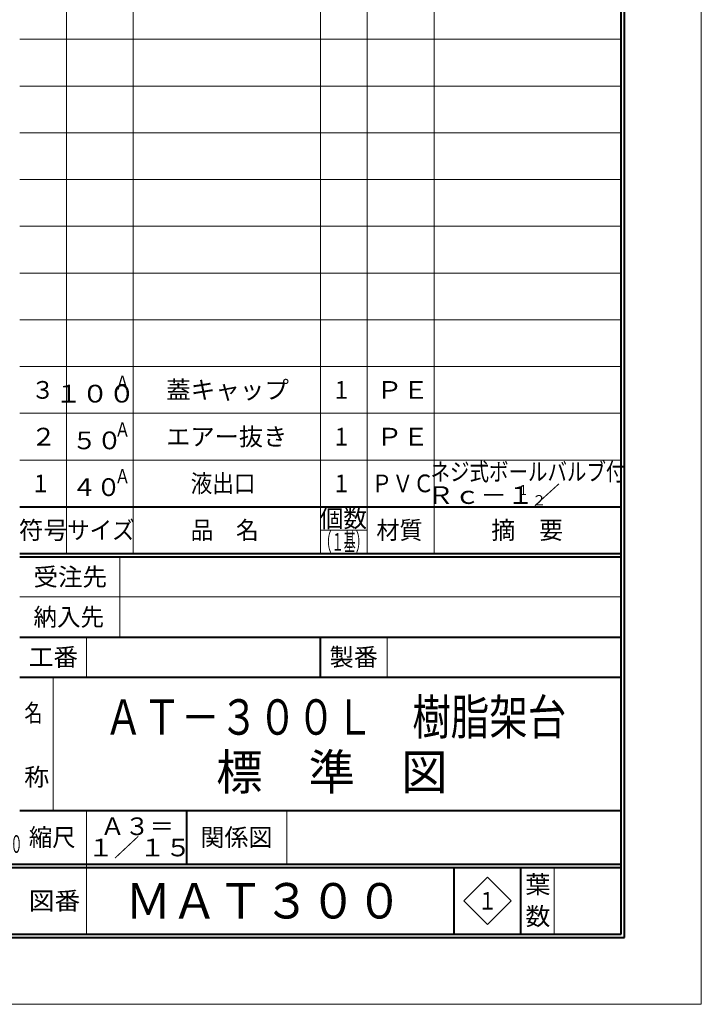
# Model space of a CAD drawing. Units: millimetres. Extents: x 0 to 6322, y 0 to 4407.
# Drawn here: x 4793 to 6322, y 0 to 2212 of the extents above; entities that cross this region are included whole.
import ezdxf
from ezdxf.enums import TextEntityAlignment as Align

# ---------------------------------------------------------------- set-up
doc = ezdxf.new("R2010")
doc.units = ezdxf.units.MM
for name, color, linetype in [('HOJO', 7, 'Continuous'), ('WAKU1', 7, 'Continuous'), ('WAKU2', 7, 'Continuous')]:
    doc.layers.add(name, color=color, linetype=linetype)
doc.styles.add('STYLE004', font='txt')

# ---------------------------------------------------------------- blocks, each defined once
blk = doc.blocks.new('BLKF024')
at = {"layer": 'WAKU1', "color": 7, "linetype": 'Continuous', "lineweight": 40}
for p, q in [((6150, 150), (6150, 4305)), ((150, 150), (6150, 150))]:
    blk.add_line(p, q, dxfattribs=at)
blk = doc.blocks.new('BLKF023')
at = {"layer": 'WAKU1', "color": 7, "linetype": 'Continuous', "lineweight": 40}
for p, q in [((6142.5, 157.5), (6142.5, 4297.5)), ((157.5, 157.5), (6142.5, 157.5))]:
    blk.add_line(p, q, dxfattribs=at)
blk.add_blockref('BLKF024', (0, 0), dxfattribs=at)
blk = doc.blocks.new('BLKF340')
at = {"layer": 'HOJO', "color": 30, "linetype": 'Continuous', "lineweight": 13}
for p, q in [((6322.5, 4407.000015), (6322.5, 0)), ((6322.5, 0), (0, 0))]:
    blk.add_line(p, q, dxfattribs=at)
blk = doc.blocks.new('BLKF341')
at = {"layer": 'WAKU2', "color": 5, "linetype": 'Continuous', "lineweight": 20}
for p, q in [((5789.5, 232.5), (5842.5, 285.5)), ((5842.5, 285.5), (5895.5, 232.5)), ((5842.5, 179.5), (5789.5, 232.5)), ((5895.5, 232.5), (5842.5, 179.5))]:
    blk.add_line(p, q, dxfattribs=at)

msp = doc.modelspace()

# ---------------------------------------------------------------- linework, layer by layer
at = {"layer": 'WAKU1', "color": 7, "linetype": 'Continuous', "lineweight": 40}
for p, q in [((4792.5, 1117.5), (6142.5, 1117.5)), ((4792.5, 1012.5), (6142.5, 1012.5)), ((4792.5, 1005), (6142.5, 1005)), ((4792.5, 825), (6142.5, 825)), ((5467.5, 735), (5467.5, 825)), ((4792.5, 735), (6142.5, 735)), ((4792.5, 435), (6142.5, 435)), ((5167.5, 315), (5167.5, 435)), ((3742.5, 315), (6142.5, 315)), ((3742.5, 307.5), (6142.5, 307.5)), ((5767.5, 157.5), (5767.5, 307.5)), ((5917.5, 157.5), (5917.5, 307.5))]:
    msp.add_line(p, q, dxfattribs=at)
at = {"layer": 'WAKU2', "color": 5, "linetype": 'Continuous', "lineweight": 20}
for p, q in [((4897.5, 1012.5), (4897.5, 3112.5)), ((5047.5, 3112.5), (5047.5, 1012.5)), ((5467.5, 1012.5), (5467.5, 3112.5)), ((5572.5, 1012.5), (5572.5, 3112.5)), ((5722.5, 1012.5), (5722.5, 3112.5)), ((4792.5, 2167.5), (6142.5, 2167.5)), ((4792.5, 2062.5), (6142.5, 2062.5)), ((4792.5, 1957.5), (6142.5, 1957.5)), ((4792.5, 1852.5), (6142.5, 1852.5)), ((4792.5, 1747.5), (6142.5, 1747.5)), ((4792.5, 1642.5), (6142.5, 1642.5)), ((4792.5, 1537.5), (6142.5, 1537.5)), ((4792.5, 1432.5), (6142.5, 1432.5)), ((4792.5, 1327.5), (6142.5, 1327.5)), ((4792.5, 1222.5), (6142.5, 1222.5)), ((5467.5, 1065), (5572.5, 1065)), ((5017.5, 825), (5017.5, 1005)), ((4792.5, 915), (6142.5, 915)), ((4942.5, 825), (4942.5, 735)), ((5617.5, 735), (5617.5, 825)), ((4867.5, 435), (4867.5, 735)), ((4942.5, 157.5), (4942.5, 435)), ((5392.5, 315), (5392.5, 435)), ((5992.5, 157.5), (5992.5, 307.5))]:
    msp.add_line(p, q, dxfattribs=at)

# ---------------------------------------------------------------- block references
at = {"layer": 'HOJO', "color": 30, "linetype": 'Continuous', "lineweight": 13}
msp.add_blockref('BLKF340', (0, 0), dxfattribs=at)
at = {"layer": 'WAKU1', "color": 7, "linetype": 'Continuous', "lineweight": 40}
msp.add_blockref('BLKF023', (0, 0), dxfattribs=at)
at = {"layer": 'WAKU2', "color": 5, "linetype": 'Continuous', "lineweight": 20}
msp.add_blockref('BLKF341', (0, 0), dxfattribs=at)

# ---------------------------------------------------------------- texts
at = {"layer": 'WAKU1', "color": 7, "linetype": 'Continuous', "lineweight": 20, "style": 'STYLE004'}
for s, height, width, p in [('ＡＴ－３００Ｌ\u3000樹脂架台', 79.545, 0.796585, (5500.8, 645.3)), ('標\u3000準\u3000図', 79.55, 0.956661, (5493.1, 521.8))]:
    msp.add_text(s, height=height, dxfattribs=dict(at, width=width)).set_placement(p, align=Align.MIDDLE_CENTER)
at = {"layer": 'WAKU2', "color": 5, "linetype": 'Continuous', "lineweight": 20, "style": 'STYLE004'}
for s, height, width, p in [('３', 39.8, 0.974849, (4844.3, 1380)), ('Ａ', 31.8, 0.798157, (5023.3, 1396.2)), ('蓋キャップ', 39.77, 1.015714, (5259.1, 1380)), ('１', 39.8, 0.794565, (5514.6, 1380)), ('ＰＥ', 39.77, 1.093533, (5652.2, 1380)), ('１００', 39.77, 1.105915, (4961.7, 1371.6)), ('Ａ', 31.8, 0.798157, (5023.3, 1291.2)), ('２', 39.8, 1.044455, (4846.1, 1275)), ('５０', 39.77, 1.034043, (4965.9, 1266.6)), ('エアー抜き', 39.77, 1.001846, (5257.3, 1275)), ('１', 39.8, 0.794565, (5514.6, 1275)), ('ＰＥ', 39.77, 1.093533, (5652.2, 1275)), ('ネジ式ボールバルブ付', 39.77, 0.806207, (5933.5, 1196.2)), ('Ａ', 31.8, 0.798157, (5023.3, 1186.2)), ('液出口', 39.77, 0.892488, (5249, 1170)), ('１', 39.8, 0.794565, (4839.6, 1170)), ('４０', 39.77, 1.010388, (4964.6, 1161.6)), ('１', 39.8, 0.794565, (5514.6, 1170)), ('ＰＶＣ', 39.77, 0.865488, (5652.4, 1170)), ('Ｒｃ－１／', 39.77, 1.098924, (5856.7, 1143.8)), ('１', 22.7, 0.794565, (5922.7, 1155)), ('２', 22.7, 1.044455, (5958.4, 1132.3)), ('個数', 39.77, 0.981725, (5518.9, 1091.3)), ('符号', 39.77, 1.01618, (4845.7, 1065)), ('サイズ', 39.77, 0.930849, (4974.7, 1065)), ('品\u3000名', 39.77, 0.939215, (5252.6, 1065)), ('材質', 39.77, 0.953621, (5645, 1065)), ('摘\u3000要', 39.77, 0.991593, (5931.6, 1065)), ('（１基）', 39.77, 0.498273, (5519.7, 1038.8)), ('受注先', 39.77, 1.014126, (4905.9, 960)), ('納入先', 39.77, 0.972434, (4902.6, 870)), ('工番', 39.77, 1.016508, (4868.2, 780)), ('製番', 39.77, 0.99886, (5542.3, 780)), ('名', 39.8, 0.747494, (4823.4, 654.4)), ('称', 39.8, 1.032533, (4830.8, 510.5)), ('Ａ３＝', 39.77, 1.018504, (5056.2, 399.8)), ('縮尺', 39.77, 0.9648, (4865.5, 375)), ('関係図', 39.77, 0.991593, (5279.1, 375)), ('２０１７．０４．２０', 39.77, 0.504533, (4662, 360)), ('１／１５', 39.77, 1.066567, (5061.5, 352.2)), ('葉', 39.8, 1.032533, (5955.8, 268.9)), ('ＭＡＴ３００', 79.55, 0.956152, (5340.5, 232.5)), ('図番', 39.77, 1.06296, (4870.6, 232.5)), ('１', 39.8, 0.794565, (5842.5, 232.5)), ('数', 39.8, 1.032533, (5955.8, 197.5))]:
    msp.add_text(s, height=height, dxfattribs=dict(at, width=width)).set_placement(p, align=Align.MIDDLE_CENTER)

doc.saveas('drawing.dxf')
